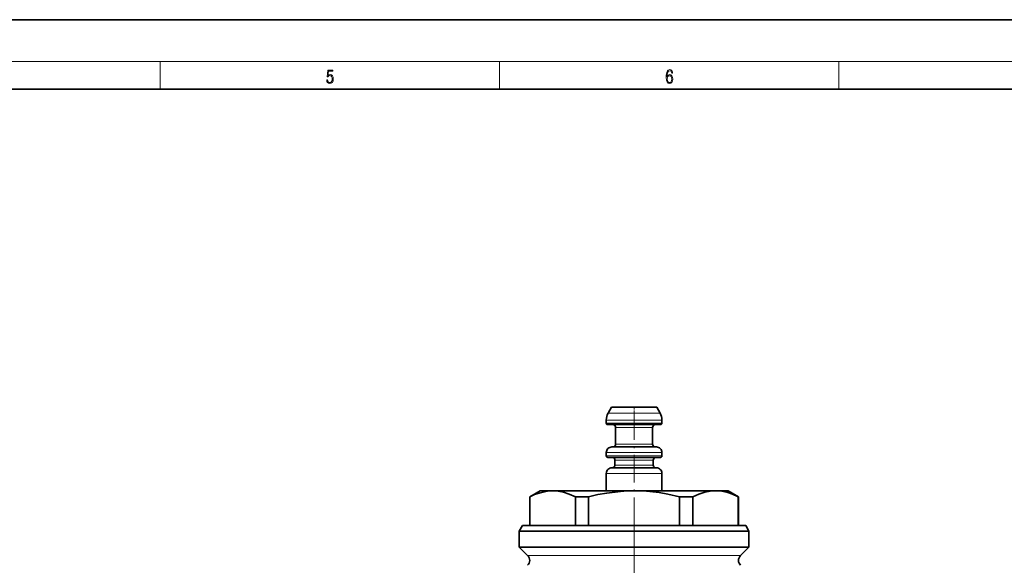
# Model space of a CAD drawing. Extents: x 0 to 420, y 0 to 297.
# Drawn here: x 195 to 336, y 219 to 297 of the extents above; entities that cross this region are included whole.
import ezdxf

# ---------------------------------------------------------------- set-up
doc = ezdxf.new("R2010")
doc.units = 0
doc.linetypes.add('DASHDOT', pattern=[18.5, 12, -3, 0.5, -3])

msp = doc.modelspace()

# ---------------------------------------------------------------- linework, layer by layer
at = {"color": 7, "lineweight": 35}
for p, q in [((210, 297), (0, 297)), ((420, 297), (210, 297)), ((410, 287), (20, 287)), ((279.352112, 240.489227), (279.834167, 241.324173)), ((286.334167, 241.324173), (279.834167, 241.324173)), ((286.816223, 240.489227), (286.334167, 241.324173)), ((279.084167, 239.02417), (279.084167, 239.489227)), ((287.084167, 239.02417), (287.084167, 239.489227)), ((286.880646, 238.824173), (279.28418, 238.824173)), ((280.434174, 236.02417), (280.434174, 238.424164)), ((285.734161, 236.02417), (285.734161, 238.424164)), ((286.884155, 238.824173), (286.880646, 238.824173)), ((279.084167, 234.324173), (279.084167, 234.824173)), ((286.277679, 235.624176), (279.884186, 235.624176)), ((286.284149, 235.624176), (286.277679, 235.624176)), ((287.084167, 234.324173), (287.084167, 234.824173)), ((286.880646, 234.124176), (279.28418, 234.124176)), ((280.334167, 233.02417), (280.334167, 233.724182)), ((285.834167, 233.02417), (285.834167, 233.724182)), ((286.884155, 234.124176), (286.880646, 234.124176)), ((286.277679, 232.624176), (279.884186, 232.624176)), ((286.284149, 232.624176), (286.277679, 232.624176)), ((279.084167, 229.324173), (279.084167, 231.824173)), ((287.084167, 229.324173), (287.084167, 231.824173)), ((269.584167, 229.324173), (268.084167, 228.458145)), ((271.392822, 229.324173), (269.584167, 229.324173)), ((283.084167, 229.324173), (271.392822, 229.324173)), ((294.775513, 229.324173), (283.084167, 229.324173)), ((296.584167, 229.324173), (294.775513, 229.324173)), ((296.584167, 229.324173), (298.084167, 228.458145)), ((268.084167, 228.458145), (268.123657, 228.458145)), ((268.084167, 224.324173), (268.084167, 228.458145)), ((268.123657, 228.458145), (268.123657, 224.324173)), ((276.545807, 228.458145), (274.661987, 228.458145)), ((274.661987, 228.458145), (274.661987, 224.324173)), ((276.545807, 228.458145), (276.545807, 224.324173)), ((289.622528, 228.458145), (289.622528, 224.324173)), ((291.506348, 228.458145), (289.622528, 228.458145)), ((291.506348, 228.458145), (291.506348, 224.324173)), ((298.044678, 228.458145), (298.044678, 224.324173)), ((298.084167, 228.458145), (298.044678, 228.458145)), ((298.084167, 224.324173), (298.084167, 228.458145)), ((267.046051, 224.324173), (266.584167, 223.52417)), ((283.084167, 223.52417), (266.584167, 223.52417)), ((266.584167, 221.238388), (266.584167, 223.52417)), ((283.084167, 224.324173), (267.046051, 224.324173)), ((299.122284, 224.324173), (283.084167, 224.324173)), ((299.584167, 223.52417), (283.084167, 223.52417)), ((299.122284, 224.324173), (299.584167, 223.52417)), ((299.584167, 221.238388), (299.584167, 223.52417)), ((299.584167, 221.238388), (266.584167, 221.238388)), ((267.79126, 220.031281), (266.584167, 221.238388)), ((298.377075, 220.031281), (299.584167, 221.238388))]:
    msp.add_line(p, q, dxfattribs=at)
at = {"color": 7, "lineweight": 13}
for p, q in [((16, 291), (414, 291)), ((215, 287), (215, 291)), ((263.75, 287), (263.75, 291)), ((312.5, 287), (312.5, 291)), ((283.084167, 240.489227), (279.352112, 240.489227)), ((286.816223, 240.489227), (283.084167, 240.489227)), ((283.084167, 239.489227), (279.084167, 239.489227)), ((287.080444, 239.02417), (279.084167, 239.02417)), ((287.084167, 239.489227), (283.084167, 239.489227)), ((287.084167, 239.02417), (287.080444, 239.02417)), ((280.434174, 238.424164), (280.440247, 238.424164)), ((280.440247, 238.424164), (285.734161, 238.424164)), ((287.07605, 234.824173), (279.084167, 234.824173)), ((280.434174, 236.02417), (280.440826, 236.02417)), ((280.440826, 236.02417), (285.734161, 236.02417)), ((287.084167, 234.824173), (287.07605, 234.824173)), ((287.080444, 234.324173), (279.084167, 234.324173)), ((280.334167, 233.724182), (280.340027, 233.724182)), ((280.340027, 233.724182), (285.834167, 233.724182)), ((287.084167, 234.324173), (287.080444, 234.324173)), ((280.334167, 233.02417), (280.340607, 233.02417)), ((280.340607, 233.02417), (285.834167, 233.02417)), ((287.07605, 231.824173), (279.084167, 231.824173)), ((287.084167, 231.824173), (287.07605, 231.824173)), ((298.377075, 220.031281), (267.79126, 220.031281))]:
    msp.add_line(p, q, dxfattribs=at)
at = {"color": 7, "linetype": 'DASHDOT', "lineweight": 13, "ltscale": 0.025063}
msp.add_line((283.084167, 241.407715), (283.084167, 240.405197), dxfattribs=at)
at = {"color": 7, "linetype": 'DASHDOT', "lineweight": 13, "ltscale": 0.330948}
msp.add_line((283.084167, 240.592407), (283.084167, 227.354492), dxfattribs=at)
at = {"color": 7, "linetype": 'DASHDOT', "lineweight": 13}
msp.add_line((283.084167, 227.545105), (283.084167, 188.89389), dxfattribs=at)
at = {"color": 7, "lineweight": 13}
for points in [[(238.931976, 288.375641), (238.969543, 288.141968), (239.065506, 287.966736), (239.207367, 287.858246), (239.395126, 287.819305), (239.591232, 287.866608), (239.739349, 287.99176), (239.835327, 288.194824), (239.868698, 288.467438), (239.835327, 288.731689), (239.74353, 288.934753), (239.599579, 289.062714), (239.41391, 289.109985), (239.240753, 289.076599), (239.11557, 288.984802), (239.186508, 289.616241), (239.801941, 289.616241), (239.801941, 289.763672), (239.088455, 289.763672), (238.977875, 288.77063), (239.092621, 288.77063), (239.213623, 288.912506), (239.390961, 288.962555), (239.530731, 288.926392), (239.637131, 288.826263), (239.701797, 288.667694), (239.726837, 288.459076), (239.703888, 288.250458), (239.639221, 288.097473), (239.534912, 288.000122), (239.399292, 287.966736), (239.263687, 287.994537), (239.161469, 288.078003), (239.094711, 288.205963), (239.067581, 288.375641)], [(287.828033, 288.80957), (287.857239, 289.182312), (287.930267, 289.454926), (288.049164, 289.619019), (288.209808, 289.674652), (288.316223, 289.649628), (288.401733, 289.582855), (288.46225, 289.471588), (288.49353, 289.326965), (288.620789, 289.326965), (288.579071, 289.532806), (288.495636, 289.688568), (288.372528, 289.785919), (288.21817, 289.822083), (287.990753, 289.749756), (287.898956, 289.663544), (287.823853, 289.543915), (287.719543, 289.199005), (287.694519, 288.979248), (287.686157, 288.726135), (287.717468, 288.333923), (287.813446, 288.050171), (287.971985, 287.874939), (288.186859, 287.819305), (288.372528, 287.866608), (288.514404, 287.99176), (288.604126, 288.192047), (288.637482, 288.456299), (288.606201, 288.726135), (288.516479, 288.929169), (288.378815, 289.057129), (288.199371, 289.104431), (288.076294, 289.084961), (287.97406, 289.02655), (287.890625, 288.934753)], [(287.857239, 288.475769), (287.880188, 288.667694), (287.94696, 288.820709), (288.049164, 288.920837), (288.180603, 288.957001), (288.312042, 288.923615), (288.41217, 288.823486), (288.472687, 288.664917), (288.495636, 288.447968), (288.474762, 288.242126), (288.414276, 288.089111), (288.314117, 287.997345), (288.176422, 287.966736), (288.042908, 288.000122), (287.94278, 288.103027), (287.878113, 288.264374)]]:
    msp.add_lwpolyline(points, close=True, dxfattribs=at)
at = {"color": 7, "lineweight": 35}
for points in [[(268.123657, 228.458145), (268.793427, 228.766205), (269.431366, 229.00177), (270.411163, 229.242188), (270.901642, 229.303558), (271.392822, 229.324173)], [(271.392822, 229.324173), (272.15976, 229.274048), (272.944702, 229.12088), (273.769989, 228.85495), (274.661987, 228.458145)], [(276.545807, 228.458145), (277.885376, 228.766205), (279.161285, 229.00177), (281.12085, 229.242188), (282.101776, 229.303558), (283.084167, 229.324173)], [(283.084167, 229.324173), (284.88147, 229.255402), (286.675446, 229.053101), (287.93634, 228.836029), (289.622528, 228.458145)], [(291.506348, 228.458145), (292.398346, 228.85495), (293.223633, 229.12088), (294.008575, 229.274048), (294.775513, 229.324173)], [(294.775513, 229.324173), (295.674164, 229.255402), (296.571136, 229.053101), (297.201599, 228.836029), (298.044678, 228.458145)]]:
    msp.add_lwpolyline(points, dxfattribs=at)
for centre, radius, start, end in [((281.084167, 239.489227), 2, 149.99997, 179.99995), ((285.084167, 239.489227), 2, 0.000045, 30.000025), ((279.28418, 239.02417), 0.2, 180.000005, 270.000605), ((286.884155, 239.02417), 0.2, 269.999396, 360), ((280.03418, 238.424164), 0.4, 0, 89.999005), ((286.134155, 238.424164), 0.4, 90.000993, 180.000005), ((279.884155, 234.824173), 0.8, 89.999422, 180.000005), ((280.03418, 236.02417), 0.4, 270.000626, 360), ((286.134155, 236.02417), 0.4, 180.000005, 269.999369), ((286.28418, 234.824173), 0.8, 0, 90.000576), ((279.28418, 234.324173), 0.2, 180.000005, 270.000605), ((279.934174, 233.724182), 0.4, 0, 89.999156), ((286.234161, 233.724182), 0.4, 90.000843, 180.000005), ((286.884155, 234.324173), 0.2, 269.999396, 360), ((279.884155, 231.824173), 0.8, 89.999422, 180.000005), ((279.934174, 233.02417), 0.4, 270.000599, 360), ((286.234161, 233.02417), 0.4, 180.000005, 269.999403), ((286.28418, 231.824173), 0.8, 0, 90.000576), ((267.084167, 219.324173), 1, 314.999999, 45.000001), ((299.084167, 219.324173), 1, 135, 225)]:
    msp.add_arc(centre, radius, start, end, dxfattribs=at)

doc.saveas('drawing.dxf')
